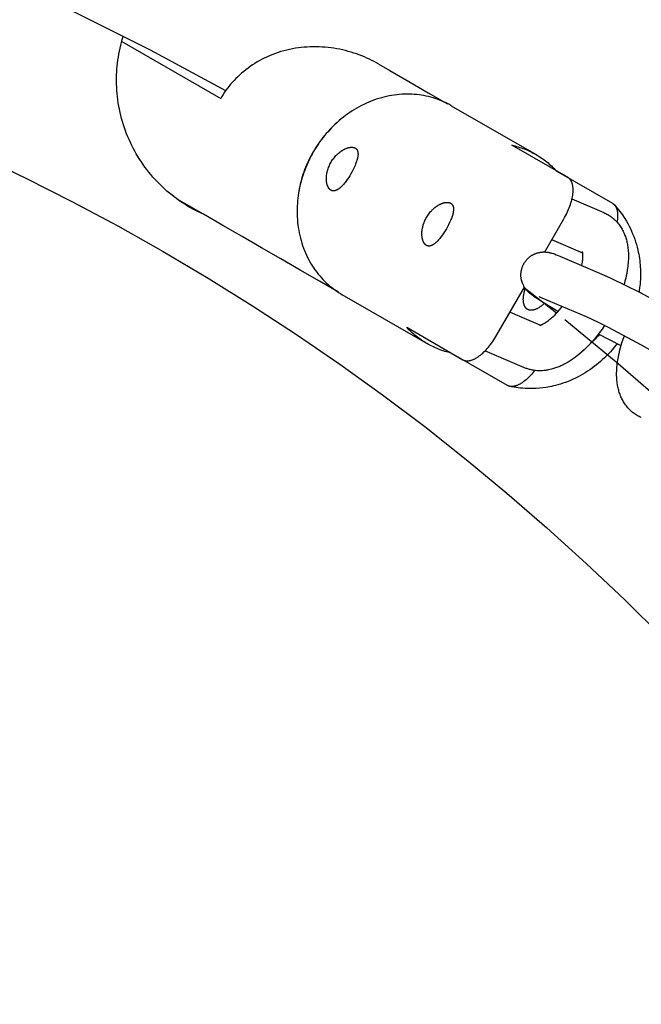
# Model space of a CAD drawing. Units: inches. Extents: x -396 to 870, y -189 to 341.
# Drawn here: x 35 to 39, y 46 to 53 of the extents above; entities that cross this region are included whole.
import ezdxf

# ---------------------------------------------------------------- set-up
doc = ezdxf.new("R2010")
doc.units = ezdxf.units.IN
doc.header["$MEASUREMENT"] = 0
doc.layers.add('Make2D$Visible$Curves', color=7, linetype='Continuous', true_color=0x000000)

msp = doc.modelspace()

# ---------------------------------------------------------------- linework, layer by layer
at = {"layer": 'Make2D$Visible$Curves', "lineweight": -3}
for points in [[(36.0758, 52.0397), (35.5594, 52.319), (35.0366, 52.5793), (34.5084, 52.8205), (33.9758, 53.0424), (33.4398, 53.2452), (32.9015, 53.4289), (32.3616, 53.5935), (31.8213, 53.7393), (31.2814, 53.8665), (30.7427, 53.9754), (30.2061, 54.0663), (29.6725, 54.1396), (29.1425, 54.1958), (28.617, 54.2354), (28.0964, 54.2587), (27.5816, 54.2663)], [(35.9273, 51.1879), (35.9025, 51.1992), (35.878, 51.2112), (35.8538, 51.2239), (35.8299, 51.2373), (35.8138, 51.2467), (35.798, 51.2564), (35.7824, 51.2664), (35.767, 51.2767), (35.7517, 51.2873), (35.7367, 51.2981), (35.7218, 51.3092), (35.7071, 51.3207), (35.6894, 51.3351), (35.672, 51.3499), (35.655, 51.365), (35.6383, 51.3805), (35.6221, 51.3963), (35.6061, 51.4126), (35.5905, 51.4292), (35.5752, 51.4463), (35.561, 51.4629), (35.5472, 51.4797), (35.5338, 51.4968), (35.5208, 51.5141), (35.5081, 51.5318), (35.4958, 51.5497), (35.4839, 51.5679), (35.4724, 51.5864), (35.4611, 51.6054), (35.4503, 51.6245), (35.4399, 51.6439), (35.43, 51.6634), (35.4205, 51.6831), (35.4114, 51.7031), (35.4027, 51.7233), (35.3945, 51.7437), (35.3867, 51.7642), (35.3794, 51.7849), (35.3725, 51.8057), (35.3661, 51.8267), (35.3602, 51.8477), (35.3547, 51.8689), (35.3497, 51.8902), (35.3451, 51.9116), (35.341, 51.9331), (35.3374, 51.9547), (35.3343, 51.9763), (35.3316, 51.998), (35.3293, 52.0198), (35.3276, 52.0417), (35.3263, 52.0636), (35.3255, 52.0855), (35.3252, 52.1062), (35.3253, 52.1269), (35.3259, 52.1475), (35.3268, 52.1682), (35.3282, 52.1888), (35.33, 52.2093), (35.3322, 52.2299), (35.3349, 52.2503), (35.3379, 52.2707), (35.3414, 52.2911), (35.3453, 52.3114), (35.3496, 52.3316), (35.3543, 52.3517), (35.3594, 52.3717), (35.365, 52.3916), (35.371, 52.4114)], [(35.371, 52.4114), (35.3727, 52.4145)], [(35.3613, 52.3784), (36.0412, 51.9858)], [(37.129, 52.2215), (37.1131, 52.2305), (37.0968, 52.2392), (37.0803, 52.2477), (37.0634, 52.2559), (37.0462, 52.2638), (37.0287, 52.2714), (37.011, 52.2787), (36.9929, 52.2857), (36.9746, 52.2923), (36.956, 52.2985), (36.9372, 52.3044), (36.9182, 52.3099), (36.8989, 52.315), (36.8795, 52.3197), (36.8598, 52.3239), (36.84, 52.3277), (36.8201, 52.3311), (36.8, 52.334), (36.7797, 52.3365), (36.7594, 52.3384), (36.739, 52.3399), (36.7185, 52.3409), (36.698, 52.3414), (36.6775, 52.3414), (36.6569, 52.3409), (36.6364, 52.3399), (36.6159, 52.3384), (36.5955, 52.3364), (36.5751, 52.3338), (36.5549, 52.3308), (36.5347, 52.3272), (36.5148, 52.3232), (36.4949, 52.3186), (36.4753, 52.3136), (36.4558, 52.308), (36.4366, 52.302), (36.4176, 52.2954), (36.3989, 52.2885), (36.3804, 52.281), (36.3622, 52.2731), (36.3444, 52.2648), (36.3268, 52.256), (36.3096, 52.2469), (36.2927, 52.2373), (36.2762, 52.2274), (36.2601, 52.217), (36.2444, 52.2064), (36.229, 52.1953), (36.2141, 52.184), (36.1995, 52.1723), (36.1854, 52.1604), (36.1717, 52.1482), (36.1584, 52.1357), (36.1456, 52.1229), (36.1332, 52.11), (36.1212, 52.0968), (36.1097, 52.0834), (36.0986, 52.0699), (36.0879, 52.0562), (36.0777, 52.0424), (36.0679, 52.0284), (36.0586, 52.0143), (36.0497, 52.0001), (36.0412, 51.9858)], [(37.129, 52.2215), (37.2028, 52.179), (37.3355, 52.1023), (37.4683, 52.0256), (37.5995, 51.9499)], [(37.6265, 51.9366), (37.6137, 51.9438), (37.6006, 51.9507), (37.5871, 51.9573), (37.5734, 51.9637), (37.5595, 51.9698), (37.5452, 51.9755), (37.5307, 51.9809), (37.5159, 51.986), (37.5008, 51.9907), (37.4855, 51.9951), (37.47, 51.999), (37.4542, 52.0026), (37.4382, 52.0058), (37.422, 52.0086), (37.4056, 52.0109), (37.3891, 52.0129), (37.3723, 52.0143), (37.3554, 52.0154), (37.3384, 52.016), (37.3212, 52.0161), (37.3039, 52.0158), (37.2865, 52.0149), (37.2691, 52.0137), (37.2515, 52.0119), (37.234, 52.0096), (37.2164, 52.0069), (37.1988, 52.0037), (37.1812, 52), (37.1636, 51.9958), (37.146, 51.9912), (37.1285, 51.9861), (37.1111, 51.9805), (37.0938, 51.9744), (37.0766, 51.9679), (37.0596, 51.9609), (37.0426, 51.9535), (37.0259, 51.9457), (37.0093, 51.9374), (36.9929, 51.9287), (36.9767, 51.9196), (36.9607, 51.9101), (36.945, 51.9003), (36.9295, 51.8901), (36.9143, 51.8795), (36.8994, 51.8686), (36.8847, 51.8574), (36.8704, 51.8458), (36.8563, 51.834), (36.8426, 51.8219), (36.8292, 51.8095), (36.8161, 51.7969), (36.8033, 51.7841), (36.7909, 51.7711), (36.7789, 51.7578), (36.7672, 51.7444), (36.7558, 51.7308), (36.7448, 51.7171), (36.7342, 51.7032), (36.7239, 51.6893), (36.714, 51.6752), (36.7045, 51.661), (36.6953, 51.6468), (36.6865, 51.6325), (36.678, 51.6182)], [(37.6265, 51.9366), (38.209, 51.6002)], [(36.8703, 51.8458), (36.8497, 51.8286), (36.837, 51.8175), (36.8245, 51.806), (36.8123, 51.7942), (36.8002, 51.7822), (36.7885, 51.7699), (36.7769, 51.7574), (36.7657, 51.7446), (36.7546, 51.7315), (36.7439, 51.7182), (36.7334, 51.7047), (36.7232, 51.6909), (36.7133, 51.6769), (36.7036, 51.6628), (36.6943, 51.6484), (36.6853, 51.6338), (36.6765, 51.619), (36.6681, 51.6041), (36.66, 51.5889), (36.6522, 51.5737), (36.6447, 51.5582), (36.6376, 51.5426), (36.6308, 51.5269), (36.6243, 51.5111), (36.6182, 51.4951), (36.6124, 51.4791), (36.6069, 51.4629), (36.6018, 51.4466), (36.5971, 51.4303), (36.5926, 51.4139), (36.5886, 51.3974), (36.5849, 51.3808), (36.5816, 51.3643), (36.577, 51.3378)], [(36.8, 51.5477), (36.8041, 51.5545), (36.8085, 51.5613), (36.8131, 51.568), (36.818, 51.5746), (36.8231, 51.581), (36.8284, 51.5872), (36.8338, 51.5932), (36.8366, 51.5962), (36.8394, 51.599), (36.8423, 51.6018), (36.8451, 51.6045), (36.851, 51.6097), (36.8569, 51.6147), (36.8628, 51.6193), (36.8688, 51.6236), (36.8717, 51.6256), (36.8747, 51.6276), (36.8776, 51.6294), (36.8805, 51.6312), (36.8834, 51.6329), (36.8863, 51.6345), (36.8892, 51.636), (36.892, 51.6375), (36.8949, 51.6389), (36.8978, 51.6402), (36.9007, 51.6415), (36.9036, 51.6427), (36.9065, 51.6438), (36.9094, 51.6448), (36.9123, 51.6458), (36.9151, 51.6466), (36.9179, 51.6474), (36.9207, 51.6482), (36.9235, 51.6488), (36.9262, 51.6494), (36.9289, 51.6498), (36.9316, 51.6502), (36.9333, 51.6504)], [(36.9333, 51.6504), (36.9357, 51.6506), (36.9382, 51.6508), (36.9405, 51.6508), (36.9429, 51.6508), (36.9451, 51.6507), (36.9463, 51.6506), (36.9474, 51.6505), (36.9484, 51.6504), (36.9495, 51.6503), (36.9506, 51.6502), (36.9516, 51.65), (36.9527, 51.6498), (36.9537, 51.6496), (36.9547, 51.6494), (36.9557, 51.6491), (36.9566, 51.6489), (36.9576, 51.6486), (36.9585, 51.6483), (36.9594, 51.648), (36.9603, 51.6477), (36.9612, 51.6474), (36.9621, 51.647), (36.9629, 51.6466), (36.9638, 51.6462), (36.9646, 51.6458), (36.9654, 51.6454), (36.9662, 51.645)], [(36.9662, 51.645), (36.967, 51.6445), (36.9677, 51.644), (36.9685, 51.6435), (36.9693, 51.643), (36.97, 51.6424), (36.9707, 51.6418), (36.9714, 51.6412), (36.9721, 51.6406), (36.9728, 51.64), (36.9735, 51.6393), (36.9741, 51.6386), (36.9748, 51.6379), (36.9754, 51.6372), (36.976, 51.6365), (36.9766, 51.6357), (36.9771, 51.635), (36.9777, 51.6342), (36.9782, 51.6334), (36.9787, 51.6325), (36.9792, 51.6317), (36.9797, 51.6308), (36.9802, 51.6299), (36.9806, 51.629), (36.981, 51.6281), (36.9814, 51.6272), (36.9818, 51.6262), (36.9822, 51.6252), (36.9825, 51.6242), (36.9828, 51.6232), (36.9832, 51.6222), (36.9834, 51.6212), (36.9837, 51.6201), (36.984, 51.619), (36.9842, 51.6179), (36.9844, 51.6168), (36.9846, 51.6157), (36.9847, 51.6145), (36.9849, 51.6134), (36.9851, 51.611), (36.9853, 51.6086), (36.9854, 51.6061), (36.9854, 51.6035), (36.9853, 51.601), (36.9852, 51.5983), (36.985, 51.5957), (36.9847, 51.593), (36.9844, 51.5902), (36.984, 51.5874), (36.9836, 51.5846), (36.9831, 51.5818), (36.9825, 51.579), (36.9812, 51.5731), (36.9796, 51.567), (36.9777, 51.5607), (36.9756, 51.5541), (36.9733, 51.5474), (36.9708, 51.5406), (36.968, 51.5336), (36.9651, 51.5265), (36.9586, 51.512), (36.9515, 51.4975), (36.9439, 51.4831), (36.9361, 51.4692)], [(38.4288, 51.442), (38.0425, 51.665)], [(38.0425, 51.665), (38.0535, 51.6625), (38.0644, 51.6597), (38.0752, 51.6567), (38.086, 51.6536), (38.0968, 51.6502), (38.1074, 51.6466), (38.118, 51.6429), (38.1285, 51.6389), (38.1389, 51.6347), (38.1492, 51.6304), (38.1594, 51.6258), (38.1696, 51.6211), (38.1796, 51.6161), (38.1895, 51.611), (38.1993, 51.6057), (38.209, 51.6002)], [(34.3821, 51.5907), (34.7017, 51.4379), (35.0189, 51.2777), (35.3336, 51.1099), (35.6455, 50.9346), (35.9543, 50.7519), (36.2598, 50.5618), (36.5617, 50.3645), (36.8598, 50.1601), (37.1538, 49.9486), (37.4435, 49.7302), (37.7286, 49.505), (38.0089, 49.2732), (38.2841, 49.0349), (38.5541, 48.7903), (38.8186, 48.5395), (39.0774, 48.2828)], [(36.678, 51.6182), (36.6698, 51.6037), (36.6619, 51.5889), (36.6541, 51.5738), (36.6466, 51.5585), (36.6394, 51.5428), (36.6324, 51.527), (36.6257, 51.5108), (36.6193, 51.4944), (36.6133, 51.4778), (36.6075, 51.461), (36.6021, 51.4439), (36.597, 51.4267), (36.5922, 51.4092), (36.5878, 51.3916), (36.5838, 51.3738), (36.5802, 51.3558), (36.577, 51.3378), (36.5742, 51.3195), (36.5718, 51.3012), (36.5698, 51.2829), (36.5683, 51.2644), (36.5672, 51.2459), (36.5665, 51.2273), (36.5663, 51.2088), (36.5665, 51.1902), (36.5672, 51.1717), (36.5683, 51.1532), (36.5699, 51.1347), (36.5719, 51.1164), (36.5744, 51.0981), (36.5774, 51.0799), (36.5808, 51.0619), (36.5847, 51.044), (36.589, 51.0263), (36.5937, 51.0088), (36.5989, 50.9915), (36.6045, 50.9744), (36.6105, 50.9575), (36.617, 50.9409), (36.6238, 50.9246), (36.631, 50.9085), (36.6387, 50.8928), (36.6466, 50.8773), (36.655, 50.8622), (36.6637, 50.8474), (36.6727, 50.8329), (36.6821, 50.8188), (36.6917, 50.805), (36.7017, 50.7916), (36.7119, 50.7786), (36.7224, 50.766), (36.7332, 50.7537), (36.7442, 50.7419), (36.7554, 50.7304), (36.7668, 50.7193), (36.7784, 50.7086), (36.7902, 50.6984), (36.8021, 50.6885), (36.8142, 50.679), (36.8265, 50.6699), (36.8388, 50.6612), (36.8513, 50.6529), (36.8639, 50.645), (36.8765, 50.6375)], [(36.6765, 51.619), (36.678, 51.6182)], [(38.209, 51.6002), (38.2186, 51.5946), (38.2281, 51.5887), (38.2375, 51.5827), (38.2468, 51.5765), (38.256, 51.5701), (38.2651, 51.5635), (38.274, 51.5567), (38.2828, 51.5498), (38.2915, 51.5427), (38.3, 51.5354), (38.3085, 51.528), (38.3167, 51.5204), (38.3249, 51.5126), (38.3329, 51.5047), (38.3407, 51.4966), (38.3484, 51.4884)], [(36.7989, 51.3552), (36.7981, 51.3557), (36.7973, 51.3562), (36.7965, 51.3567), (36.7957, 51.3573), (36.7949, 51.3578), (36.7941, 51.3584), (36.7934, 51.3591), (36.7926, 51.3597), (36.7919, 51.3604), (36.7911, 51.3611), (36.7904, 51.3618), (36.7896, 51.3626), (36.7889, 51.3634), (36.7882, 51.3642), (36.7875, 51.365), (36.7868, 51.3658), (36.7861, 51.3667), (36.7854, 51.3676), (36.7848, 51.3685), (36.7841, 51.3695), (36.7834, 51.3704), (36.7828, 51.3714), (36.7822, 51.3724), (36.7816, 51.3735), (36.7804, 51.3756), (36.7792, 51.3778), (36.7781, 51.3802), (36.777, 51.3826), (36.776, 51.385), (36.7751, 51.3876), (36.7742, 51.3903), (36.7734, 51.393), (36.7726, 51.3957), (36.7719, 51.3986), (36.7712, 51.4015), (36.7706, 51.4045), (36.7701, 51.4075), (36.7696, 51.4105), (36.7692, 51.4136), (36.7688, 51.4168), (36.7685, 51.4199), (36.7683, 51.4231), (36.7681, 51.4264), (36.768, 51.4296), (36.768, 51.4329), (36.768, 51.4362), (36.768, 51.4397), (36.7682, 51.4431), (36.7684, 51.4467), (36.7687, 51.4503), (36.7694, 51.4576), (36.7705, 51.465), (36.7718, 51.4726), (36.7734, 51.4802), (36.7743, 51.4841), (36.7753, 51.488), (36.7763, 51.4918), (36.7775, 51.4957), (36.78, 51.5034), (36.7827, 51.5111), (36.7858, 51.5187), (36.789, 51.5262), (36.7925, 51.5336), (36.7962, 51.5407), (36.8, 51.5477)], [(36.9361, 51.4692), (36.9279, 51.4554), (36.9192, 51.4417), (36.9102, 51.4283), (36.9009, 51.4154), (36.8963, 51.4093), (36.8916, 51.4034), (36.8869, 51.3978), (36.8823, 51.3924), (36.8777, 51.3873), (36.8731, 51.3826), (36.8686, 51.3781), (36.8642, 51.3741), (36.862, 51.3721), (36.8598, 51.3703), (36.8576, 51.3685), (36.8554, 51.3668), (36.8532, 51.3651), (36.851, 51.3635), (36.8488, 51.362), (36.8466, 51.3606), (36.8444, 51.3593), (36.8422, 51.358), (36.84, 51.3569), (36.8378, 51.3558), (36.8356, 51.3548), (36.8345, 51.3544), (36.8334, 51.3539), (36.8324, 51.3535), (36.8313, 51.3531), (36.8302, 51.3528), (36.8292, 51.3525), (36.8281, 51.3522), (36.8271, 51.3519), (36.826, 51.3516), (36.825, 51.3514), (36.824, 51.3512), (36.8229, 51.351), (36.8219, 51.3509), (36.8209, 51.3508), (36.8199, 51.3507), (36.8189, 51.3506), (36.8179, 51.3506), (36.8169, 51.3505), (36.8159, 51.3505), (36.8149, 51.3506), (36.814, 51.3506), (36.813, 51.3507), (36.8121, 51.3508), (36.8111, 51.3509), (36.8102, 51.3511), (36.8093, 51.3513), (36.8083, 51.3515), (36.8074, 51.3517), (36.8065, 51.3519), (36.8056, 51.3522), (36.8048, 51.3525), (36.8039, 51.3528), (36.803, 51.3532), (36.8022, 51.3535), (36.8013, 51.3539), (36.8005, 51.3543), (36.7997, 51.3547), (36.7989, 51.3552)], [(36.9361, 51.4692), (36.9361, 51.4692)], [(38.3484, 51.4884), (38.7346, 51.2654)], [(38.3981, 51.1542), (38.4056, 51.1676), (38.4116, 51.1788), (38.4173, 51.19), (38.4227, 51.2013), (38.4279, 51.2127), (38.4327, 51.2241), (38.4373, 51.2354), (38.4415, 51.2468), (38.4453, 51.2578), (38.4488, 51.2687), (38.4519, 51.2795), (38.4547, 51.2901), (38.4571, 51.3006), (38.4591, 51.3109), (38.4608, 51.3211), (38.4621, 51.331), (38.4627, 51.3358), (38.4631, 51.3405), (38.4634, 51.3452), (38.4636, 51.3498), (38.4638, 51.3543), (38.4638, 51.3587), (38.4637, 51.3631), (38.4636, 51.3673), (38.4634, 51.3715), (38.463, 51.3756), (38.4626, 51.3797), (38.4621, 51.3836), (38.4614, 51.3874), (38.4607, 51.3912), (38.4599, 51.3948), (38.459, 51.3984), (38.4584, 51.4003), (38.4579, 51.4023), (38.4572, 51.4042), (38.4566, 51.406), (38.4559, 51.4078), (38.4552, 51.4096), (38.4545, 51.4114), (38.4538, 51.4131), (38.453, 51.4147), (38.4522, 51.4164), (38.4513, 51.418), (38.4504, 51.4196), (38.4495, 51.4211), (38.4486, 51.4226), (38.4477, 51.424), (38.4467, 51.4255), (38.4457, 51.4268), (38.4448, 51.428), (38.4438, 51.4292), (38.4428, 51.4304), (38.4417, 51.4316), (38.4407, 51.4327), (38.4396, 51.4338), (38.4385, 51.4349), (38.4373, 51.4359), (38.4362, 51.4369), (38.435, 51.4378), (38.4338, 51.4387), (38.4326, 51.4396), (38.4313, 51.4404), (38.4301, 51.4412), (38.4288, 51.442)], [(36.5841, 51.375), (36.5836, 51.3746)], [(36.8515, 50.6543), (36.7203, 50.73), (36.5875, 50.8067), (36.4547, 50.8833), (36.3219, 50.96), (36.1892, 51.0366), (36.0564, 51.1133), (35.9236, 51.19), (35.7908, 51.2666), (35.7381, 51.297)], [(37.4563, 51.1688), (37.4604, 51.1756), (37.4648, 51.1824), (37.4694, 51.1891), (37.4743, 51.1957), (37.4794, 51.2021), (37.4846, 51.2083), (37.4901, 51.2143), (37.4929, 51.2173), (37.4957, 51.2201), (37.4985, 51.2229), (37.5014, 51.2256), (37.5073, 51.2308), (37.5132, 51.2358), (37.5191, 51.2404), (37.525, 51.2447), (37.528, 51.2467), (37.531, 51.2487), (37.5339, 51.2505), (37.5368, 51.2523), (37.5397, 51.254), (37.5426, 51.2556), (37.5454, 51.2571), (37.5483, 51.2586), (37.5512, 51.26), (37.5541, 51.2613), (37.557, 51.2626), (37.5599, 51.2637), (37.5628, 51.2649), (37.5657, 51.2659), (37.5685, 51.2669), (37.5714, 51.2677), (37.5742, 51.2685), (37.577, 51.2693), (37.5798, 51.2699), (37.5825, 51.2705), (37.5852, 51.2709), (37.5878, 51.2713), (37.5905, 51.2716), (37.593, 51.2718), (37.5955, 51.2719), (37.598, 51.2719), (37.5992, 51.2719), (37.6004, 51.2719), (37.6015, 51.2718), (37.6027, 51.2717), (37.6038, 51.2716), (37.605, 51.2715), (37.6061, 51.2714), (37.6072, 51.2712), (37.6083, 51.271), (37.6093, 51.2708), (37.6104, 51.2706), (37.6114, 51.2704), (37.6125, 51.2701), (37.6135, 51.2698), (37.6144, 51.2695), (37.6154, 51.2692), (37.6163, 51.2689), (37.6173, 51.2685), (37.6182, 51.2682), (37.6191, 51.2678), (37.62, 51.2674), (37.6208, 51.267), (37.6216, 51.2665), (37.6225, 51.2661)], [(37.6225, 51.2661), (37.6232, 51.2656), (37.624, 51.2651), (37.6248, 51.2646), (37.6256, 51.264), (37.6263, 51.2635), (37.627, 51.2629), (37.6277, 51.2623), (37.6284, 51.2617), (37.6291, 51.2611), (37.6298, 51.2604), (37.6304, 51.2597), (37.631, 51.259), (37.6317, 51.2583), (37.6323, 51.2576), (37.6328, 51.2568), (37.6334, 51.2561), (37.634, 51.2553), (37.6345, 51.2545), (37.635, 51.2536), (37.6355, 51.2528), (37.636, 51.2519), (37.6364, 51.251), (37.6369, 51.2501), (37.6373, 51.2492), (37.6377, 51.2483), (37.6381, 51.2473), (37.6385, 51.2463), (37.6388, 51.2453), (37.6391, 51.2443), (37.6394, 51.2433), (37.6397, 51.2423), (37.64, 51.2412), (37.6402, 51.2401), (37.6405, 51.239), (37.6407, 51.2379), (37.6408, 51.2368), (37.641, 51.2356), (37.6412, 51.2345), (37.6414, 51.2321), (37.6416, 51.2297), (37.6416, 51.2272), (37.6417, 51.2246), (37.6416, 51.2221), (37.6415, 51.2194), (37.6413, 51.2168), (37.641, 51.2141), (37.6407, 51.2113), (37.6403, 51.2085), (37.6399, 51.2057), (37.6393, 51.2029), (37.6388, 51.2001), (37.6374, 51.1942), (37.6359, 51.1881), (37.634, 51.1818), (37.6319, 51.1752), (37.6296, 51.1685), (37.6271, 51.1617), (37.6243, 51.1547), (37.6213, 51.1476), (37.6148, 51.1331), (37.6077, 51.1186), (37.6002, 51.1042), (37.5924, 51.0903)], [(38.4559, 51.2953), (38.6744, 51.2021)], [(38.7346, 51.2654), (38.7355, 51.2649), (38.7364, 51.2644), (38.7372, 51.2638), (38.7381, 51.2632), (38.7389, 51.2626), (38.7398, 51.262), (38.7406, 51.2614), (38.7414, 51.2608), (38.7422, 51.2601), (38.743, 51.2595), (38.7438, 51.2588), (38.7445, 51.2581), (38.7453, 51.2573), (38.746, 51.2566), (38.7468, 51.2559), (38.7475, 51.2551)], [(38.7475, 51.2551), (38.7488, 51.2536), (38.7501, 51.2521), (38.7513, 51.2505), (38.7525, 51.2489), (38.7535, 51.2474), (38.7545, 51.246), (38.7554, 51.2445), (38.7563, 51.243), (38.7572, 51.2414), (38.758, 51.2398), (38.7588, 51.2381), (38.7596, 51.2365), (38.7604, 51.2347), (38.7611, 51.233), (38.7618, 51.2312), (38.7625, 51.2294), (38.7631, 51.2275), (38.7637, 51.2257), (38.7643, 51.2237), (38.7649, 51.2218), (38.7658, 51.2182), (38.7666, 51.2146), (38.7673, 51.2108), (38.7679, 51.207), (38.7684, 51.2031), (38.7689, 51.199), (38.7692, 51.1949), (38.7695, 51.1907), (38.7696, 51.1865), (38.7697, 51.1821), (38.7696, 51.1777), (38.7695, 51.1732), (38.7693, 51.1686), (38.7689, 51.164), (38.7685, 51.1592), (38.768, 51.1544), (38.7669, 51.1455), (38.7654, 51.1365)], [(38.7475, 51.2551), (38.7574, 51.2441), (38.767, 51.233), (38.7764, 51.2216), (38.7855, 51.21), (38.7943, 51.1982), (38.8029, 51.1862), (38.8111, 51.1739), (38.8192, 51.1615), (38.83, 51.1437), (38.8403, 51.1256), (38.8492, 51.1087), (38.8577, 51.0916), (38.8657, 51.0742), (38.8732, 51.0566), (38.8804, 51.0383), (38.8871, 51.0198), (38.8933, 51.0012), (38.899, 50.9824), (38.9041, 50.9634), (38.9088, 50.9443), (38.9119, 50.93), (38.9147, 50.9155), (38.9173, 50.9011), (38.9196, 50.8865), (38.9215, 50.8719), (38.9232, 50.8572), (38.9246, 50.8425), (38.9257, 50.8278), (38.9264, 50.8133), (38.9269, 50.7989), (38.9271, 50.7844), (38.9271, 50.7699), (38.9267, 50.7553), (38.9261, 50.7408), (38.9252, 50.7263), (38.924, 50.7118), (38.9226, 50.6976), (38.921, 50.6835), (38.919, 50.6693), (38.9169, 50.6552)], [(37.4552, 50.9763), (37.4543, 50.9768), (37.4536, 50.9773), (37.4528, 50.9778), (37.452, 50.9784), (37.4512, 50.9789), (37.4504, 50.9795), (37.4497, 50.9802), (37.4489, 50.9808), (37.4481, 50.9815), (37.4474, 50.9822), (37.4467, 50.9829), (37.4459, 50.9837), (37.4452, 50.9845), (37.4445, 50.9853), (37.4438, 50.9861), (37.4431, 50.9869), (37.4424, 50.9878), (37.4417, 50.9887), (37.441, 50.9896), (37.4404, 50.9906), (37.4397, 50.9915), (37.4391, 50.9925), (37.4385, 50.9935), (37.4378, 50.9946), (37.4366, 50.9967), (37.4355, 50.9989), (37.4344, 51.0013), (37.4333, 51.0037), (37.4323, 51.0061), (37.4314, 51.0087), (37.4305, 51.0113), (37.4297, 51.0141), (37.4289, 51.0168), (37.4282, 51.0197), (37.4275, 51.0226), (37.4269, 51.0256), (37.4264, 51.0286), (37.4259, 51.0316), (37.4255, 51.0347), (37.4251, 51.0379), (37.4248, 51.041), (37.4246, 51.0442), (37.4244, 51.0475), (37.4243, 51.0507), (37.4242, 51.054), (37.4242, 51.0573), (37.4243, 51.0608), (37.4245, 51.0642), (37.4247, 51.0678), (37.425, 51.0714), (37.4257, 51.0786), (37.4267, 51.0861), (37.4281, 51.0937), (37.4297, 51.1013), (37.4306, 51.1052), (37.4316, 51.1091), (37.4326, 51.1129), (37.4338, 51.1168), (37.4363, 51.1245), (37.439, 51.1322), (37.442, 51.1398), (37.4453, 51.1473), (37.4488, 51.1547), (37.4525, 51.1618), (37.4563, 51.1688)], [(38.6744, 51.2021), (38.6817, 51.1988), (38.6889, 51.1953), (38.6954, 51.1919), (38.7018, 51.1884)], [(38.7018, 51.1884), (38.7092, 51.184), (38.7164, 51.1793), (38.717, 51.1788), (38.7239, 51.174), (38.7307, 51.1689), (38.7343, 51.1661), (38.7378, 51.1632), (38.7413, 51.1603), (38.7447, 51.1573), (38.7504, 51.1519), (38.756, 51.1464), (38.7615, 51.1408), (38.7667, 51.135), (38.7721, 51.1286), (38.7773, 51.1222), (38.7822, 51.1155), (38.787, 51.1088), (38.7917, 51.1017), (38.7961, 51.0946), (38.8001, 51.0876), (38.804, 51.0806), (38.8076, 51.0734), (38.8111, 51.0662), (38.8143, 51.0589), (38.8174, 51.0515), (38.8203, 51.0441), (38.823, 51.0365), (38.8255, 51.0289), (38.8278, 51.0213), (38.83, 51.0136), (38.832, 51.0058), (38.8338, 50.9981), (38.8355, 50.9904), (38.837, 50.9826), (38.8383, 50.9748), (38.8397, 50.9661), (38.8408, 50.9573), (38.842, 50.9464), (38.8429, 50.9354), (38.8435, 50.9243), (38.8439, 50.9131), (38.844, 50.8966), (38.8436, 50.88), (38.843, 50.8682), (38.8422, 50.8563), (38.8411, 50.8443), (38.8398, 50.8323), (38.8382, 50.8202), (38.8364, 50.8081), (38.8321, 50.7836), (38.8289, 50.7676), (38.8253, 50.7515), (38.8198, 50.7298), (38.8137, 50.7079)], [(38.2692, 50.9308), (38.3981, 51.1542)], [(37.5924, 51.0903), (37.5842, 51.0765), (37.5755, 51.0628), (37.5665, 51.0493), (37.5572, 51.0365), (37.5525, 51.0304), (37.5479, 51.0245), (37.5432, 51.0189), (37.5385, 51.0135), (37.5339, 51.0084), (37.5294, 51.0037), (37.5249, 50.9992), (37.5205, 50.9952), (37.5183, 50.9932), (37.5161, 50.9914), (37.5139, 50.9896), (37.5117, 50.9879), (37.5095, 50.9862), (37.5073, 50.9846), (37.5051, 50.9831), (37.5028, 50.9817), (37.5006, 50.9804), (37.4984, 50.9791), (37.4962, 50.978), (37.4941, 50.9769), (37.4919, 50.9759), (37.4908, 50.9754), (37.4897, 50.975), (37.4887, 50.9746), (37.4876, 50.9742), (37.4865, 50.9739), (37.4855, 50.9735), (37.4844, 50.9732), (37.4834, 50.973), (37.4823, 50.9727), (37.4813, 50.9725), (37.4802, 50.9723), (37.4792, 50.9721), (37.4782, 50.972), (37.4772, 50.9719), (37.4762, 50.9718), (37.4752, 50.9717), (37.4742, 50.9717), (37.4732, 50.9716), (37.4722, 50.9716), (37.4712, 50.9717), (37.4703, 50.9717), (37.4693, 50.9718), (37.4683, 50.9719), (37.4674, 50.972), (37.4665, 50.9722), (37.4655, 50.9724), (37.4646, 50.9726), (37.4637, 50.9728), (37.4628, 50.973), (37.4619, 50.9733), (37.461, 50.9736), (37.4602, 50.9739), (37.4593, 50.9743), (37.4585, 50.9746), (37.4576, 50.975), (37.4568, 50.9754), (37.456, 50.9758), (37.4552, 50.9763)], [(38.53, 50.9239), (38.3175, 51.0146)], [(38.1241, 50.8483), (38.1259, 50.8514), (38.1277, 50.8545), (38.1296, 50.8576), (38.1315, 50.8606), (38.1336, 50.8636), (38.1357, 50.8665), (38.1378, 50.8694), (38.1401, 50.8722), (38.1425, 50.8752), (38.145, 50.8781), (38.1476, 50.8809), (38.1503, 50.8836), (38.153, 50.8863), (38.1558, 50.889), (38.1586, 50.8915), (38.1615, 50.894), (38.1646, 50.8965), (38.1678, 50.899), (38.171, 50.9013), (38.1743, 50.9036), (38.1776, 50.9058), (38.181, 50.9079), (38.1844, 50.9099), (38.1879, 50.9119), (38.1916, 50.9138), (38.1953, 50.9156), (38.199, 50.9173), (38.2028, 50.9189), (38.2066, 50.9204), (38.2105, 50.9218), (38.2143, 50.9231), (38.2182, 50.9243), (38.2209, 50.9251), (38.2236, 50.9258), (38.229, 50.9271), (38.2344, 50.9282), (38.2398, 50.9291), (38.2454, 50.9299), (38.2509, 50.9304), (38.2538, 50.9306), (38.2568, 50.9308), (38.2625, 50.9309), (38.2681, 50.9309), (38.2735, 50.9307), (38.2794, 50.9302), (38.2851, 50.9296), (38.2883, 50.9292), (38.2914, 50.9287), (38.2973, 50.9277), (38.3009, 50.927), (38.3044, 50.9262), (38.3108, 50.9246), (38.3154, 50.9234), (38.3198, 50.9221), (38.3281, 50.9194), (38.3349, 50.9171), (38.3477, 50.9124), (38.3605, 50.9073), (38.3735, 50.9018)], [(38.3735, 50.9018), (38.6775, 50.7721)], [(38.5243, 50.8375), (38.5269, 50.8518), (38.5283, 50.8606), (38.5294, 50.8691), (38.5303, 50.8772), (38.5309, 50.885), (38.5313, 50.8923), (38.5315, 50.8993), (38.5315, 50.9058), (38.5313, 50.9099), (38.5311, 50.9137), (38.5308, 50.9172), (38.5305, 50.9204), (38.5302, 50.9227), (38.5299, 50.9247), (38.5296, 50.9266), (38.5292, 50.9283), (38.5289, 50.9299), (38.5286, 50.9312), (38.5283, 50.9323), (38.528, 50.9333), (38.5277, 50.9342), (38.5275, 50.9348), (38.5273, 50.9352), (38.5273, 50.9353), (38.5273, 50.9353)], [(38.3598, 50.5213), (38.265, 50.578), (38.2179, 50.6082), (38.2028, 50.6185), (38.1917, 50.6264), (38.1796, 50.6354), (38.171, 50.6422), (38.1665, 50.6461), (38.162, 50.6501), (38.1573, 50.6544), (38.1525, 50.6593), (38.1482, 50.6638), (38.146, 50.6663), (38.1437, 50.6689), (38.1401, 50.6734), (38.1365, 50.6781), (38.1333, 50.6826), (38.1302, 50.6874), (38.1273, 50.6922), (38.1258, 50.6947), (38.1244, 50.6972), (38.1219, 50.7021), (38.1194, 50.7072), (38.1173, 50.7122), (38.1152, 50.7173), (38.1134, 50.7226), (38.1125, 50.7252), (38.1117, 50.7279), (38.1106, 50.7318), (38.1095, 50.7358), (38.1086, 50.7397), (38.1078, 50.7438), (38.1071, 50.7478), (38.1065, 50.7519), (38.106, 50.756), (38.1056, 50.7601), (38.1054, 50.7635), (38.1052, 50.7668), (38.1051, 50.7702), (38.1051, 50.7736), (38.1051, 50.777), (38.1052, 50.7804), (38.1054, 50.7838), (38.1057, 50.7872), (38.1061, 50.7916), (38.1067, 50.7959), (38.1074, 50.8003), (38.1082, 50.8047), (38.1092, 50.809), (38.1102, 50.8133), (38.1114, 50.8176), (38.1127, 50.8218), (38.1139, 50.8252), (38.1151, 50.8286), (38.1164, 50.832), (38.1178, 50.8353), (38.1193, 50.8386), (38.1208, 50.8418), (38.1224, 50.8451), (38.1241, 50.8483)], [(38.6775, 50.7721), (38.7226, 50.7519), (38.822, 50.7038), (38.9242, 50.6514), (39.085, 50.5651), (39.2263, 50.4856), (39.3004, 50.4421)], [(37.459, 50.3012), (36.8765, 50.6375)], [(37.9399, 50.3605), (38.1294, 50.6887)], [(38.1505, 50.5365), (38.1492, 50.5373), (38.148, 50.5381), (38.1467, 50.5389), (38.1455, 50.5399), (38.1443, 50.5408), (38.1431, 50.5419), (38.1419, 50.5429), (38.1408, 50.544), (38.1397, 50.5452), (38.1386, 50.5465), (38.1375, 50.5477), (38.1365, 50.5491), (38.1355, 50.5505), (38.1345, 50.5519), (38.1336, 50.5534), (38.1326, 50.5549), (38.1317, 50.5565), (38.1309, 50.5582), (38.1301, 50.5599), (38.1293, 50.5617), (38.1285, 50.5635), (38.1278, 50.5654), (38.1271, 50.5673), (38.1265, 50.5693), (38.1258, 50.5713), (38.1253, 50.5734), (38.1247, 50.5755), (38.1242, 50.5777), (38.1238, 50.5799), (38.1234, 50.5822), (38.123, 50.5845), (38.1227, 50.5869), (38.1224, 50.5893), (38.1221, 50.5918), (38.1219, 50.5943), (38.1218, 50.5969), (38.1216, 50.6021), (38.1216, 50.6075), (38.1217, 50.613), (38.1221, 50.6187), (38.1226, 50.6245), (38.1233, 50.6304), (38.1242, 50.6365), (38.1252, 50.6426), (38.1264, 50.6488), (38.1278, 50.655), (38.1293, 50.6613), (38.131, 50.6677), (38.1329, 50.6741), (38.1349, 50.6804)], [(38.3499, 50.5106), (38.127, 50.6846)], [(38.266, 50.5774), (38.2618, 50.5736), (38.2576, 50.5698), (38.2534, 50.5662), (38.2492, 50.5628), (38.2449, 50.5595), (38.2407, 50.5563), (38.2365, 50.5533), (38.2323, 50.5505), (38.2281, 50.5479), (38.2239, 50.5454), (38.2198, 50.5432), (38.2158, 50.5411), (38.2117, 50.5392), (38.2078, 50.5374), (38.2058, 50.5366), (38.2038, 50.5359), (38.2019, 50.5352), (38.2, 50.5345), (38.1981, 50.5339), (38.1962, 50.5334), (38.1944, 50.5329), (38.1925, 50.5324), (38.1907, 50.532), (38.1889, 50.5316), (38.1871, 50.5313), (38.1854, 50.531), (38.1836, 50.5308), (38.1819, 50.5306), (38.1802, 50.5304), (38.1786, 50.5303), (38.1769, 50.5302), (38.1753, 50.5302), (38.1737, 50.5302), (38.1721, 50.5303), (38.1706, 50.5304), (38.1691, 50.5306), (38.1676, 50.5307), (38.1661, 50.531), (38.1647, 50.5312), (38.1633, 50.5315), (38.1619, 50.5319), (38.1605, 50.5322), (38.1592, 50.5327), (38.1578, 50.5331), (38.1566, 50.5336), (38.1553, 50.5341), (38.1541, 50.5346), (38.1529, 50.5352), (38.1517, 50.5358), (38.1505, 50.5365)], [(38.2509, 50.6144), (38.2422, 50.6181), (38.2352, 50.6208), (38.2315, 50.6222), (38.2295, 50.6229), (38.2295, 50.6229), (38.2295, 50.6229)], [(38.5549, 50.4847), (38.2509, 50.6144)], [(38.0304, 50.5173), (38.2394, 50.4282)], [(38.2337, 50.4268), (38.2337, 50.4268), (38.2338, 50.4268), (38.2339, 50.4268), (38.2342, 50.4269), (38.2346, 50.4269), (38.2352, 50.4271), (38.236, 50.4272), (38.2369, 50.4275), (38.2379, 50.4277), (38.239, 50.4281), (38.2402, 50.4284), (38.2416, 50.4289), (38.2431, 50.4294), (38.2447, 50.43), (38.2464, 50.4307), (38.2482, 50.4315), (38.2505, 50.4325), (38.2529, 50.4336), (38.2555, 50.4349), (38.2582, 50.4362), (38.2634, 50.439), (38.2689, 50.4423), (38.2748, 50.4459), (38.2809, 50.45), (38.2874, 50.4545), (38.2941, 50.4595), (38.2994, 50.4636), (38.3049, 50.468), (38.3104, 50.4727), (38.316, 50.4776), (38.3266, 50.4871), (38.3372, 50.4975), (38.3482, 50.5087), (38.3591, 50.5206), (38.3701, 50.5331), (38.3809, 50.5462), (38.3885, 50.5557)], [(38.6797, 50.4256), (38.6628, 50.4011), (38.6454, 50.3772), (38.624, 50.3498), (38.6079, 50.3304), (38.5915, 50.3116), (38.5748, 50.2935), (38.5577, 50.276), (38.5395, 50.2584), (38.521, 50.2417), (38.5023, 50.2258), (38.4928, 50.2182), (38.4833, 50.2108), (38.4702, 50.2011), (38.4571, 50.1919), (38.4437, 50.183), (38.4302, 50.1746), (38.4165, 50.1666), (38.4027, 50.1591), (38.3949, 50.1552), (38.3871, 50.1514), (38.3793, 50.1478), (38.3714, 50.1443), (38.3646, 50.1414), (38.3577, 50.1387), (38.3507, 50.1361), (38.3438, 50.1336), (38.3368, 50.1312), (38.3298, 50.129), (38.3228, 50.127), (38.3157, 50.1251), (38.3043, 50.1223), (38.2928, 50.1199), (38.2871, 50.1189), (38.2813, 50.1179), (38.2755, 50.1171), (38.2697, 50.1164), (38.2617, 50.1155), (38.2537, 50.1149), (38.2459, 50.1145), (38.238, 50.1143), (38.2302, 50.1144), (38.2223, 50.1146), (38.2144, 50.1151), (38.2064, 50.1157), (38.1985, 50.1167), (38.1905, 50.1178), (38.1827, 50.1192), (38.1748, 50.1208), (38.169, 50.1222), (38.1632, 50.1237), (38.1574, 50.1253), (38.1517, 50.1271), (38.146, 50.129), (38.1404, 50.131), (38.1348, 50.1331), (38.1292, 50.1354)], [(42.5173, 45.7111), (42.3443, 45.9996), (42.1654, 46.2853), (41.9805, 46.568), (41.7898, 46.8476), (41.5933, 47.1239), (41.3911, 47.3968), (41.1833, 47.6659), (40.97, 47.9313), (40.7514, 48.1926), (40.5274, 48.4498), (40.2983, 48.7027), (40.0642, 48.9511), (39.8251, 49.1949), (39.4837, 49.5271), (39.1333, 49.8496), (38.7746, 50.1622), (38.4077, 50.4645)], [(39.2366, 50.1119), (39.2366, 50.1119), (39.236, 50.1124), (39.232, 50.1154), (39.226, 50.1196), (39.2158, 50.1265), (39.1771, 50.1512), (39.0701, 50.215), (38.9345, 50.2913), (38.7063, 50.4122), (38.6423, 50.444), (38.5912, 50.4684), (38.5549, 50.4847)], [(37.3197, 50.413), (37.7059, 50.19)], [(37.459, 50.3012), (37.4495, 50.3069), (37.44, 50.3127), (37.4306, 50.3188), (37.4213, 50.325), (37.4121, 50.3314), (37.403, 50.338), (37.3941, 50.3447), (37.3853, 50.3517), (37.3766, 50.3588), (37.3681, 50.366), (37.3596, 50.3735), (37.3514, 50.3811), (37.3432, 50.3888), (37.3352, 50.3967), (37.3274, 50.4048), (37.3197, 50.413)], [(37.7059, 50.19), (37.7073, 50.1893), (37.7086, 50.1886), (37.7099, 50.1879), (37.7113, 50.1873), (37.7127, 50.1867), (37.7141, 50.1862), (37.7155, 50.1857), (37.717, 50.1852), (37.7184, 50.1848), (37.7199, 50.1844), (37.7214, 50.184), (37.723, 50.1837), (37.7245, 50.1834), (37.7261, 50.1832), (37.7276, 50.183), (37.7292, 50.1828), (37.7309, 50.1827), (37.7327, 50.1826), (37.7344, 50.1825), (37.7362, 50.1825), (37.738, 50.1825), (37.7398, 50.1826), (37.7417, 50.1827), (37.7435, 50.1829), (37.7454, 50.1831), (37.7472, 50.1833), (37.7491, 50.1836), (37.751, 50.1839), (37.753, 50.1843), (37.7549, 50.1847), (37.7569, 50.1852), (37.7588, 50.1857), (37.7624, 50.1867), (37.7659, 50.1878), (37.7695, 50.189), (37.7732, 50.1904), (37.7768, 50.1919), (37.7805, 50.1936), (37.7843, 50.1953), (37.788, 50.1972), (37.7918, 50.1992), (37.7956, 50.2013), (37.7994, 50.2036), (37.8032, 50.206), (37.8071, 50.2085), (37.811, 50.2111), (37.8149, 50.2138), (37.8188, 50.2166), (37.8267, 50.2227), (37.8346, 50.2293), (37.8425, 50.2362), (37.8504, 50.2436), (37.8583, 50.2513), (37.866, 50.2594), (37.8737, 50.2678), (37.8814, 50.2766), (37.8893, 50.2862), (37.897, 50.2961), (37.9047, 50.3063), (37.9121, 50.3167), (37.9193, 50.3273), (37.9264, 50.3382), (37.9332, 50.3492), (37.9399, 50.3605)], [(38.6445, 50.3635), (38.6374, 50.3555), (38.6302, 50.3475), (38.6228, 50.3397), (38.6153, 50.3321), (38.6076, 50.3246), (38.5998, 50.3173), (38.5919, 50.3102), (38.5838, 50.3032)], [(38.7934, 50.2868), (38.6377, 50.3671)], [(38.9052, 49.8064), (38.8979, 49.8108), (38.8907, 49.8155), (38.89, 49.8159), (38.8831, 49.8207), (38.8763, 49.8258), (38.8728, 49.8286), (38.8692, 49.8315), (38.8658, 49.8345), (38.8623, 49.8375), (38.8566, 49.8428), (38.851, 49.8483), (38.8455, 49.854), (38.8403, 49.8598), (38.8349, 49.8661), (38.8297, 49.8726), (38.8248, 49.8792), (38.82, 49.886), (38.8154, 49.893), (38.8109, 49.9002), (38.8069, 49.9071), (38.803, 49.9142), (38.7994, 49.9213), (38.7959, 49.9286), (38.7927, 49.9359), (38.7896, 49.9432), (38.7867, 49.9507), (38.784, 49.9582), (38.7815, 49.9658), (38.7792, 49.9734), (38.777, 49.9811), (38.775, 49.9889), (38.7732, 49.9966), (38.7715, 50.0044), (38.77, 50.0121), (38.7687, 50.0199), (38.7674, 50.0286), (38.7662, 50.0374), (38.7651, 50.0483), (38.7642, 50.0594), (38.7635, 50.0704), (38.7631, 50.0816), (38.763, 50.0981), (38.7634, 50.1148), (38.764, 50.1266), (38.7648, 50.1385), (38.7659, 50.1504), (38.7672, 50.1624), (38.7688, 50.1745), (38.7706, 50.1866), (38.7749, 50.2111), (38.7781, 50.2271), (38.7818, 50.2432), (38.7857, 50.259), (38.7899, 50.2748), (38.7945, 50.2907), (38.7994, 50.3066), (38.8075, 50.3308), (38.8164, 50.355)], [(37.6256, 50.2364), (37.6146, 50.239), (37.6037, 50.2417), (37.5929, 50.2447), (37.5821, 50.2479), (37.5713, 50.2512), (37.5607, 50.2548), (37.5501, 50.2586), (37.5396, 50.2626), (37.5292, 50.2667), (37.5189, 50.2711), (37.5087, 50.2756), (37.4985, 50.2804), (37.4885, 50.2853), (37.4786, 50.2904), (37.4688, 50.2957), (37.459, 50.3012)], [(38.7658, 50.3007), (38.7494, 50.2795), (38.7323, 50.259), (38.7198, 50.2448), (38.707, 50.231), (38.6938, 50.2174), (38.6804, 50.2042), (38.6667, 50.1914), (38.6527, 50.1788), (38.6384, 50.1666), (38.6238, 50.1548), (38.6089, 50.1432), (38.5937, 50.132), (38.5783, 50.1211), (38.5626, 50.1107), (38.5467, 50.1006), (38.5306, 50.0909), (38.5143, 50.0817), (38.4978, 50.0728), (38.4809, 50.0643), (38.4638, 50.0562), (38.4466, 50.0486), (38.4292, 50.0414), (38.4116, 50.0347), (38.3939, 50.0284), (38.3761, 50.0226), (38.3581, 50.0173), (38.3439, 50.0135), (38.3296, 50.01), (38.3152, 50.0068), (38.3008, 50.0039), (38.2784, 50.0001), (38.256, 49.997), (38.2335, 49.9946), (38.211, 49.993), (38.1954, 49.9923), (38.1799, 49.9919), (38.1643, 49.9919), (38.1488, 49.9923), (38.1334, 49.993), (38.1179, 49.9941), (38.1025, 49.9955), (38.0871, 49.9972), (38.0721, 49.9993), (38.0572, 50.0017), (38.0424, 50.0044), (38.0276, 50.0075)], [(38.0119, 50.0136), (37.6256, 50.2364)], [(38.1292, 50.1354), (37.8581, 50.2511)], [(38.2005, 50.1164), (38.194, 50.1083), (38.1874, 50.1003), (38.1798, 50.0915), (38.172, 50.083), (38.1643, 50.0749), (38.1564, 50.0672), (38.1485, 50.0598), (38.1406, 50.0529), (38.1326, 50.0463), (38.1247, 50.0402), (38.1208, 50.0374), (38.1169, 50.0346), (38.113, 50.032), (38.1092, 50.0295), (38.1053, 50.0272), (38.1015, 50.0249), (38.0977, 50.0228), (38.0939, 50.0208), (38.0902, 50.0189), (38.0864, 50.0171), (38.0827, 50.0155), (38.0791, 50.014), (38.0754, 50.0126), (38.0718, 50.0113), (38.0682, 50.0102), (38.0647, 50.0092), (38.0627, 50.0087), (38.0608, 50.0083), (38.0588, 50.0078), (38.0569, 50.0075), (38.055, 50.0071), (38.0531, 50.0068), (38.0512, 50.0066), (38.0494, 50.0064), (38.0475, 50.0062), (38.0457, 50.0061), (38.0439, 50.0061), (38.0421, 50.006), (38.0403, 50.006), (38.0386, 50.0061), (38.0368, 50.0062), (38.0351, 50.0063), (38.0332, 50.0065), (38.0313, 50.0068), (38.0295, 50.0071), (38.0276, 50.0075)], [(38.0276, 50.0075), (38.0266, 50.0077), (38.0255, 50.008), (38.0245, 50.0083), (38.0235, 50.0086), (38.0224, 50.0089), (38.0214, 50.0092), (38.0204, 50.0096), (38.0194, 50.0099), (38.0185, 50.0103), (38.0175, 50.0107), (38.0165, 50.0112), (38.0156, 50.0116), (38.0146, 50.0121), (38.0137, 50.0125), (38.0128, 50.013), (38.0119, 50.0136)], [(38.9326, 49.7927), (38.9253, 49.7959), (38.9181, 49.7994), (38.9116, 49.8028), (38.9052, 49.8064)]]:
    msp.add_lwpolyline(points, dxfattribs=at)

doc.saveas('drawing.dxf')
